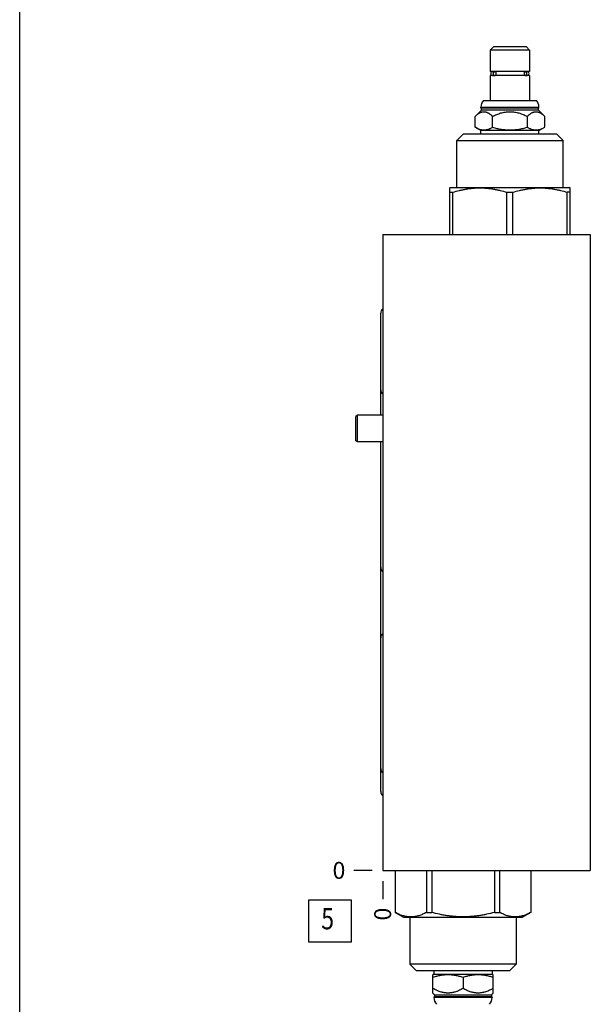
# Model space of a CAD drawing. Units: inches. Extents: x 0.3 to 21.7, y 0.3 to 16.7.
# Drawn here: x 0.3 to 3.7, y 5.8 to 11.6 of the extents above; entities that cross this region are included whole.
import ezdxf

# ---------------------------------------------------------------- set-up
doc = ezdxf.new("R2010")
doc.units = ezdxf.units.IN
doc.header["$LTSCALE"] = 1.21
doc.header["$MEASUREMENT"] = 0
doc.layers.get('0').update_dxf_attribs({"linetype": 'CONTINUOUS'})
doc.styles.get("Standard").update_dxf_attribs({"font": 'txt', "width": 0.8})
doc.dimstyles.new('DIMSTYLE_2', dxfattribs={"dimtxt": 0.1, "dimasz": 0.1875, "dimexe": 0.125, "dimexo": 0.0625, "dimgap": 0.025, "dimtad": 0, "dimtih": 1, "dimtoh": 1, "dimdec": 0, "dimlfac": 1.582209, "dimzin": 4, "dimdsep": 46, "dimtxsty": 'STANDARD', "dimblk": '_FILLED', "dimblk1": '_FILLED', "dimblk2": '_FILLED', "dimcen": 0.09, "dimadec": 0, "dimazin": 0, "dimtfac": 1, "dimtdec": 0, "dimtofl": 0, "dimtmove": 0, "dimatfit": 3, "dimldrblk": '_FILLED', "dimfxl": 1, "dimtolj": 1, "dimtzin": 4, "dimarcsym": 0})

# ---------------------------------------------------------------- blocks, each defined once
blk = doc.blocks.new('*D9')
at = {"color": 2, "linetype": 'CONTINUOUS'}
blk.add_line((2.4425, 6.561), (2.4425, 6.4535), dxfattribs=at)
at = {"color": 2, "linetype": 'CONTINUOUS', "insert": (2.3925, 6.4035), "char_height": 0.1, "width": 0.08, "attachment_point": 3, "rotation": 90, "line_spacing_factor": 0.9}
blk.add_mtext('0', dxfattribs=at)
blk = doc.blocks.new('_FILLED')
at = {"color": 0, "linetype": 'BYBLOCK'}
blk.add_solid([(0, 0), (-1, 0.167), (-1, -0.167)], dxfattribs=at)
blk = doc.blocks.new('*D10')
at = {"color": 2, "linetype": 'CONTINUOUS'}
blk.add_line((2.38, 6.6235), (2.2725, 6.6235), dxfattribs=at)
at = {"color": 2, "linetype": 'CONTINUOUS', "insert": (2.2225, 6.6735), "char_height": 0.1, "width": 0.08, "attachment_point": 3, "line_spacing_factor": 0.9}
blk.add_mtext('0', dxfattribs=at)
blk = doc.blocks.new('SUN_FACENUMBER_BL8', base_point=(2.1323, 6.3254))
at = {"color": 2, "linetype": 'CONTINUOUS'}
for p, q in [((2.0073, 6.4504), (2.2573, 6.4504)), ((2.0073, 6.2004), (2.0073, 6.4504)), ((2.2573, 6.4504), (2.2573, 6.2004)), ((2.2573, 6.2004), (2.0073, 6.2004))]:
    blk.add_line(p, q, dxfattribs=at)
at = {"color": 2, "linetype": 'CONTINUOUS', "width": 0.8}
blk.add_text('5', height=0.125, dxfattribs=at).set_placement((2.08, 6.2759))

msp = doc.modelspace()

# ---------------------------------------------------------------- linework, layer by layer
at = {"color": 7, "linetype": 'CONTINUOUS'}
for p, q in [((0.3013, 0.3013), (0.3013, 16.6988)), ((3.0967, 11.4825), (3.0771, 11.4629)), ((3.0771, 11.4629), (3.0771, 11.3372)), ((3.3096, 11.4629), (3.0771, 11.4629)), ((3.2901, 11.4825), (3.0967, 11.4825)), ((3.2901, 11.4825), (3.3096, 11.4629)), ((3.3096, 11.4629), (3.3096, 11.3372)), ((3.3096, 11.3372), (3.0771, 11.3372)), ((3.0916, 11.3362), (3.1033, 11.3362)), ((3.0979, 11.3372), (3.0979, 11.3362)), ((3.1092, 11.334), (3.1092, 11.3163)), ((3.2775, 11.334), (3.2775, 11.3163)), ((3.2834, 11.3362), (3.2954, 11.3362)), ((3.2888, 11.3372), (3.2888, 11.3362)), ((3.0771, 11.3132), (3.0771, 11.1665)), ((3.3096, 11.3132), (3.0771, 11.3132)), ((3.0916, 11.3141), (3.1033, 11.3141)), ((3.0979, 11.3141), (3.0979, 11.3132)), ((3.2834, 11.3141), (3.2954, 11.3141)), ((3.2888, 11.3141), (3.2888, 11.3132)), ((3.3096, 11.3132), (3.3096, 11.1665)), ((3.0368, 11.1665), (3.3499, 11.1665)), ((2.9883, 11.0727), (3.0256, 11.11)), ((3.0221, 11.1235), (3.0221, 11.1273)), ((3.0221, 11.1273), (3.3646, 11.1273)), ((3.0256, 11.1201), (3.0221, 11.1235)), ((3.0221, 11.1235), (3.3646, 11.1235)), ((3.0256, 11.11), (3.0256, 11.1201)), ((3.3612, 11.1201), (3.0256, 11.1201)), ((3.3612, 11.11), (3.0256, 11.11)), ((3.3612, 11.1201), (3.3646, 11.1235)), ((3.3612, 11.11), (3.3612, 11.1201)), ((3.3984, 11.0727), (3.3612, 11.11)), ((3.3646, 11.1235), (3.3646, 11.1273)), ((2.9883, 11.0084), (2.9883, 11.0727)), ((3.0908, 11.0084), (3.0908, 11.0727)), ((3.2959, 11.0084), (3.2959, 11.0727)), ((3.3984, 11.0084), (3.3984, 11.0727)), ((3.0221, 10.9889), (2.9883, 11.0084)), ((3.0221, 10.9693), (3.0221, 10.9889)), ((3.3646, 10.9889), (3.0221, 10.9889)), ((3.3646, 10.9889), (3.3984, 11.0084)), ((3.3646, 10.9693), (3.3646, 10.9889)), ((2.8792, 10.9301), (2.9184, 10.9693)), ((2.8792, 10.6533), (2.8792, 10.9301)), ((2.8792, 10.9301), (3.5075, 10.9301)), ((2.9184, 10.9693), (3.4683, 10.9693)), ((3.5075, 10.9301), (3.4683, 10.9693)), ((3.5075, 10.6533), (3.5075, 10.9301)), ((2.8377, 10.6505), (2.8426, 10.6533)), ((2.8378, 10.3765), (2.8378, 10.6506)), ((2.8426, 10.6533), (3.5441, 10.6533)), ((3.549, 10.6505), (3.5441, 10.6533)), ((3.5489, 10.3765), (3.5489, 10.6506)), ((2.8378, 10.6245), (2.8555, 10.6245)), ((2.8555, 10.3765), (2.8555, 10.6245)), ((3.1757, 10.3765), (3.1757, 10.6245)), ((3.1757, 10.6245), (3.211, 10.6245)), ((3.211, 10.3765), (3.211, 10.6245)), ((3.5312, 10.3765), (3.5312, 10.6245)), ((3.5489, 10.6245), (3.5312, 10.6245)), ((2.4425, 10.3765), (2.4425, 6.6235)), ((2.4425, 10.3765), (3.6674, 10.3765)), ((3.6674, 10.3765), (3.6674, 6.6235)), ((2.4311, 9.3096), (2.4311, 9.911)), ((2.2946, 9.3096), (2.2845, 9.3025)), ((2.2845, 9.1587), (2.2845, 9.3025)), ((2.2946, 9.1516), (2.2946, 9.3096)), ((2.4425, 9.3096), (2.2946, 9.3096)), ((2.2946, 9.1516), (2.2845, 9.1587)), ((2.4425, 9.1516), (2.2946, 9.1516)), ((2.4311, 7.089), (2.4311, 9.1516)), ((2.4425, 6.6235), (3.6674, 6.6235)), ((2.5158, 6.6235), (2.5158, 6.3755)), ((2.5162, 6.6235), (2.5162, 6.3755)), ((2.7011, 6.6235), (2.7011, 6.3755)), ((2.7316, 6.6235), (2.7316, 6.3755)), ((3.1014, 6.6235), (3.1014, 6.3755)), ((3.132, 6.6235), (3.132, 6.3755)), ((3.3168, 6.6235), (3.3168, 6.3755)), ((3.3172, 6.6235), (3.3172, 6.3755)), ((2.5158, 6.3755), (2.5162, 6.3755)), ((2.5158, 6.3755), (2.5658, 6.3467)), ((2.5658, 6.3467), (3.2673, 6.3467)), ((2.6024, 6.3467), (2.6024, 6.0699)), ((2.7011, 6.3755), (2.7316, 6.3755)), ((3.1014, 6.3755), (3.132, 6.3755)), ((3.2306, 6.3467), (3.2306, 6.0699)), ((3.3172, 6.3755), (3.2673, 6.3467)), ((3.3168, 6.3755), (3.3172, 6.3755)), ((3.2306, 6.0699), (2.6024, 6.0699)), ((2.6024, 6.0699), (2.6416, 6.0307)), ((3.2306, 6.0699), (3.1915, 6.0307)), ((3.1915, 6.0307), (2.6416, 6.0307)), ((2.7452, 6.0111), (2.7389, 6.0074)), ((2.7389, 5.8998), (2.7389, 6.0074)), ((2.7452, 6.0307), (2.7452, 6.0111)), ((2.7452, 6.0111), (3.0878, 6.0111)), ((2.9165, 5.9916), (2.9165, 5.9273)), ((3.0878, 6.0307), (3.0878, 6.0111)), ((3.0878, 6.0111), (3.0941, 6.0074)), ((3.0941, 5.8998), (3.0941, 6.0074)), ((2.7389, 5.8998), (2.7487, 5.89)), ((2.7487, 5.8799), (2.7452, 5.8765)), ((3.0878, 5.8765), (2.7452, 5.8765)), ((2.7452, 5.8765), (2.7452, 5.8727)), ((3.0878, 5.8727), (2.7452, 5.8727)), ((2.7487, 5.89), (3.0843, 5.89)), ((2.7487, 5.89), (2.7487, 5.8799)), ((2.7487, 5.8799), (3.0843, 5.8799)), ((3.0941, 5.8998), (3.0843, 5.89)), ((3.0843, 5.89), (3.0843, 5.8799)), ((3.0843, 5.8799), (3.0878, 5.8765)), ((3.0878, 5.8765), (3.0878, 5.8727))]:
    msp.add_line(p, q, dxfattribs=at)
for centre, radius, start, end in [((3.0913, 11.3252), 0.0111, 90, 270), ((3.2954, 11.3252), 0.0111, 270, 90), ((3.0815, 11.1273), 0.0594, 138.73257, 180), ((3.3052, 11.1273), 0.0594, 0, 41.26743), ((2.8047, 5.8727), 0.0594, 180, 221.26743), ((3.0284, 5.8727), 0.0594, 318.73257, 360)]:
    msp.add_arc(centre, radius, start, end, dxfattribs=at)
for centre, major_axis, start_param, end_param in [((2.4637, 9.911), (0, 0.0325), 0.709404, 1.570796), ((2.4637, 9.4591), (-0.0325, 0), 0, 0.861393), ((2.4637, 8.4106), (-0.0325, 0), 0, 0.861745), ((2.4637, 7.9966), (0, 0.0325), 0.709051, 1.570796), ((2.4637, 7.2249), (-0.0325, 0), 0, 0.861745), ((2.4637, 7.089), (-0.0325, 0), 0, 0.861393)]:
    msp.add_ellipse(centre, major_axis=major_axis, ratio=1, start_param=start_param, end_param=end_param, dxfattribs=at)
for points, knots in [([(3.1033, 11.3362), (3.103, 11.3362), (3.1024, 11.3362), (3.1014, 11.336), (3.1005, 11.3358), (3.0996, 11.3354), (3.0987, 11.3349), (3.0976, 11.3342), (3.0964, 11.333), (3.0952, 11.3313), (3.0943, 11.3294), (3.0937, 11.3273), (3.0935, 11.3252), (3.0937, 11.323), (3.0943, 11.3209), (3.0952, 11.319), (3.0964, 11.3173), (3.0976, 11.3161), (3.0987, 11.3154), (3.0996, 11.3149), (3.1005, 11.3146), (3.1014, 11.3143), (3.1024, 11.3141), (3.103, 11.3141), (3.1033, 11.3141)], [0, 0, 0, 0, 0.029291, 0.058662, 0.088189, 0.11794, 0.147976, 0.178342, 0.240104, 0.30339, 0.368053, 0.43375, 0.5, 0.56625, 0.631947, 0.69661, 0.759896, 0.821658, 0.852024, 0.88206, 0.911811, 0.941338, 0.970709, 1, 1, 1, 1]), ([(3.1092, 11.334), (3.1088, 11.3344), (3.1079, 11.335), (3.1064, 11.3357), (3.1049, 11.3361), (3.1039, 11.3362), (3.1033, 11.3362)], [0, 0, 0, 0, 0.255471, 0.506447, 0.75411, 1, 1, 1, 1]), ([(3.2834, 11.3362), (3.2829, 11.3362), (3.2818, 11.3361), (3.2803, 11.3357), (3.2788, 11.335), (3.2779, 11.3344), (3.2775, 11.334)], [0, 0, 0, 0, 0.24589, 0.493553, 0.744529, 1, 1, 1, 1]), ([(3.2834, 11.3141), (3.2837, 11.3141), (3.2843, 11.3141), (3.2853, 11.3143), (3.2862, 11.3146), (3.2871, 11.3149), (3.288, 11.3154), (3.2891, 11.3161), (3.2903, 11.3173), (3.2916, 11.319), (3.2925, 11.3209), (3.293, 11.323), (3.2932, 11.3252), (3.293, 11.3273), (3.2925, 11.3294), (3.2916, 11.3313), (3.2903, 11.333), (3.2891, 11.3342), (3.288, 11.3349), (3.2871, 11.3354), (3.2862, 11.3358), (3.2853, 11.336), (3.2843, 11.3362), (3.2837, 11.3362), (3.2834, 11.3362)], [0, 0, 0, 0, 0.029291, 0.058662, 0.088189, 0.11794, 0.147976, 0.178342, 0.240104, 0.30339, 0.368053, 0.43375, 0.5, 0.56625, 0.631947, 0.69661, 0.759896, 0.821658, 0.852024, 0.88206, 0.911811, 0.941338, 0.970709, 1, 1, 1, 1]), ([(3.1033, 11.3141), (3.1039, 11.3141), (3.1049, 11.3142), (3.1064, 11.3146), (3.1079, 11.3153), (3.1088, 11.316), (3.1092, 11.3163)], [0, 0, 0, 0, 0.24589, 0.493553, 0.744529, 1, 1, 1, 1]), ([(3.2775, 11.3163), (3.2779, 11.316), (3.2788, 11.3153), (3.2803, 11.3146), (3.2818, 11.3142), (3.2829, 11.3141), (3.2834, 11.3141)], [0, 0, 0, 0, 0.255471, 0.506447, 0.75411, 1, 1, 1, 1]), ([(2.9883, 11.0727), (2.9902, 11.0747), (2.9942, 11.0785), (3.0004, 11.0837), (3.0056, 11.0877), (3.0099, 11.0906), (3.0141, 11.0931), (3.0185, 11.0953), (3.0229, 11.0971), (3.0262, 11.0982), (3.0295, 11.0991), (3.0328, 11.0997), (3.0362, 11.1001), (3.0395, 11.1002), (3.0429, 11.1001), (3.0463, 11.0997), (3.0496, 11.0991), (3.0529, 11.0982), (3.0562, 11.0971), (3.0606, 11.0953), (3.065, 11.0931), (3.0692, 11.0906), (3.0735, 11.0877), (3.0787, 11.0837), (3.0849, 11.0785), (3.0888, 11.0747), (3.0908, 11.0727)], [0, 0, 0, 0, 0.069988, 0.137901, 0.203556, 0.235503, 0.266853, 0.327777, 0.357427, 0.38659, 0.415336, 0.44375, 0.471934, 0.5, 0.528066, 0.55625, 0.584664, 0.61341, 0.642573, 0.672223, 0.733147, 0.764497, 0.796444, 0.862099, 0.930012, 1, 1, 1, 1]), ([(3.0908, 11.0727), (3.0948, 11.0747), (3.1029, 11.0785), (3.1152, 11.0838), (3.1277, 11.0885), (3.1405, 11.0926), (3.1535, 11.0959), (3.1666, 11.0983), (3.18, 11.0998), (3.1934, 11.1003), (3.2067, 11.0998), (3.2201, 11.0983), (3.2332, 11.0959), (3.2462, 11.0926), (3.259, 11.0885), (3.2715, 11.0838), (3.2838, 11.0785), (3.2919, 11.0747), (3.2959, 11.0727)], [0, 0, 0, 0, 0.062503, 0.125006, 0.187508, 0.250008, 0.312508, 0.375006, 0.437503, 0.5, 0.562497, 0.624994, 0.687492, 0.749992, 0.812492, 0.874994, 0.937497, 1, 1, 1, 1]), ([(3.2959, 11.0727), (3.2979, 11.0747), (3.3018, 11.0785), (3.308, 11.0837), (3.3132, 11.0877), (3.3175, 11.0906), (3.3217, 11.0931), (3.3261, 11.0953), (3.3305, 11.0971), (3.3338, 11.0982), (3.3371, 11.0991), (3.3405, 11.0997), (3.3438, 11.1001), (3.3472, 11.1002), (3.3505, 11.1001), (3.3539, 11.0997), (3.3572, 11.0991), (3.3605, 11.0982), (3.3638, 11.0971), (3.3683, 11.0953), (3.3726, 11.0931), (3.3768, 11.0906), (3.3811, 11.0877), (3.3864, 11.0837), (3.3925, 11.0785), (3.3965, 11.0747), (3.3984, 11.0727)], [0, 0, 0, 0, 0.069988, 0.137901, 0.203556, 0.235503, 0.266853, 0.327777, 0.357427, 0.38659, 0.415336, 0.44375, 0.471934, 0.5, 0.528066, 0.55625, 0.584664, 0.61341, 0.642573, 0.672223, 0.733147, 0.764497, 0.796444, 0.862099, 0.930012, 1, 1, 1, 1]), ([(2.9883, 11.0084), (2.9903, 11.0072), (2.9945, 11.005), (3.0008, 11.0018), (3.0072, 10.9991), (3.0136, 10.9968), (3.02, 10.9949), (3.0265, 10.9936), (3.033, 10.9928), (3.0395, 10.9925), (3.0461, 10.9928), (3.0526, 10.9936), (3.0591, 10.9949), (3.0655, 10.9968), (3.0719, 10.9991), (3.0783, 11.0018), (3.0846, 11.005), (3.0888, 11.0072), (3.0908, 11.0084)], [0, 0, 0, 0, 0.06594, 0.130787, 0.194529, 0.257201, 0.318893, 0.379764, 0.440039, 0.5, 0.559961, 0.620236, 0.681107, 0.742799, 0.805471, 0.869213, 0.93406, 1, 1, 1, 1]), ([(3.0908, 11.0084), (3.095, 11.0072), (3.1033, 11.0049), (3.116, 11.0018), (3.1287, 10.9991), (3.1415, 10.9968), (3.1544, 10.9949), (3.1674, 10.9936), (3.1803, 10.9928), (3.1934, 10.9925), (3.2064, 10.9928), (3.2194, 10.9936), (3.2323, 10.9949), (3.2452, 10.9968), (3.258, 10.9991), (3.2707, 11.0018), (3.2834, 11.0049), (3.2917, 11.0072), (3.2959, 11.0084)], [0, 0, 0, 0, 0.062501, 0.125001, 0.187501, 0.250001, 0.312501, 0.375001, 0.4375, 0.5, 0.5625, 0.624999, 0.687499, 0.749999, 0.812499, 0.874999, 0.937499, 1, 1, 1, 1]), ([(3.2959, 11.0084), (3.298, 11.0072), (3.3021, 11.005), (3.3084, 11.0018), (3.3148, 10.9991), (3.3212, 10.9968), (3.3276, 10.9949), (3.3341, 10.9936), (3.3406, 10.9928), (3.3472, 10.9925), (3.3537, 10.9928), (3.3602, 10.9936), (3.3667, 10.9949), (3.3731, 10.9968), (3.3795, 10.9991), (3.3859, 11.0018), (3.3922, 11.005), (3.3964, 11.0072), (3.3984, 11.0084)], [0, 0, 0, 0, 0.06594, 0.130787, 0.194529, 0.257201, 0.318893, 0.379764, 0.440039, 0.5, 0.559961, 0.620236, 0.681107, 0.742799, 0.805471, 0.869213, 0.93406, 1, 1, 1, 1]), ([(2.8555, 10.6245), (2.8685, 10.6285), (2.8882, 10.634), (2.9148, 10.64), (2.9348, 10.6438), (2.9549, 10.6468), (2.9751, 10.649), (2.9953, 10.6503), (3.0156, 10.6507), (3.0359, 10.6503), (3.0561, 10.649), (3.0763, 10.6468), (3.0964, 10.6438), (3.1164, 10.64), (3.143, 10.634), (3.1627, 10.6285), (3.1757, 10.6245)], [0, 0, 0, 0, 0.125595, 0.188218, 0.25073, 0.313144, 0.375477, 0.437753, 0.5, 0.562247, 0.624523, 0.686856, 0.74927, 0.811782, 0.874405, 1, 1, 1, 1]), ([(3.211, 10.6245), (3.224, 10.6285), (3.2437, 10.634), (3.2703, 10.64), (3.2903, 10.6438), (3.3104, 10.6468), (3.3306, 10.649), (3.3508, 10.6503), (3.3711, 10.6507), (3.3914, 10.6503), (3.4116, 10.649), (3.4318, 10.6468), (3.4519, 10.6438), (3.4719, 10.64), (3.4985, 10.634), (3.5182, 10.6285), (3.5312, 10.6245)], [0, 0, 0, 0, 0.125595, 0.188218, 0.25073, 0.313144, 0.375477, 0.437753, 0.5, 0.562247, 0.624523, 0.686856, 0.74927, 0.811782, 0.874405, 1, 1, 1, 1]), ([(2.7011, 6.3755), (2.6973, 6.3735), (2.6898, 6.3697), (2.6784, 6.3645), (2.6669, 6.36), (2.6554, 6.3563), (2.6438, 6.3532), (2.6321, 6.351), (2.6204, 6.3497), (2.6087, 6.3493), (2.5969, 6.3497), (2.5852, 6.351), (2.5735, 6.3532), (2.5619, 6.3563), (2.5504, 6.36), (2.5389, 6.3645), (2.5275, 6.3697), (2.52, 6.3735), (2.5162, 6.3755)], [0, 0, 0, 0, 0.065529, 0.130058, 0.193601, 0.25621, 0.317983, 0.379068, 0.439662, 0.5, 0.560338, 0.620932, 0.682017, 0.74379, 0.806399, 0.869942, 0.934471, 1, 1, 1, 1]), ([(3.1014, 6.3755), (3.0863, 6.3715), (3.0636, 6.366), (3.0329, 6.36), (3.0098, 6.3562), (2.9866, 6.3532), (2.9633, 6.351), (2.9399, 6.3497), (2.9165, 6.3493), (2.8931, 6.3497), (2.8697, 6.351), (2.8464, 6.3532), (2.8232, 6.3562), (2.8001, 6.36), (2.7695, 6.366), (2.7467, 6.3715), (2.7316, 6.3755)], [0, 0, 0, 0, 0.124993, 0.187494, 0.249996, 0.312497, 0.374998, 0.437499, 0.5, 0.562501, 0.625002, 0.687503, 0.750004, 0.812506, 0.875007, 1, 1, 1, 1]), ([(3.3168, 6.3755), (3.3131, 6.3735), (3.3056, 6.3697), (3.2942, 6.3645), (3.2827, 6.36), (3.2711, 6.3563), (3.2595, 6.3532), (3.2478, 6.351), (3.2361, 6.3497), (3.2244, 6.3493), (3.2127, 6.3497), (3.201, 6.351), (3.1893, 6.3532), (3.1777, 6.3563), (3.1661, 6.36), (3.1546, 6.3645), (3.1432, 6.3697), (3.1357, 6.3735), (3.132, 6.3755)], [0, 0, 0, 0, 0.065529, 0.130058, 0.193601, 0.25621, 0.317983, 0.379068, 0.439662, 0.5, 0.560338, 0.620932, 0.682017, 0.74379, 0.806399, 0.869942, 0.934471, 1, 1, 1, 1]), ([(2.9165, 5.9916), (2.9129, 5.9928), (2.9057, 5.9951), (2.8947, 5.9982), (2.8837, 6.0009), (2.8726, 6.0032), (2.8615, 6.0051), (2.8503, 6.0064), (2.839, 6.0072), (2.8277, 6.0075), (2.8165, 6.0072), (2.8052, 6.0064), (2.794, 6.0051), (2.7828, 6.0032), (2.7717, 6.0009), (2.7607, 5.9982), (2.7498, 5.9951), (2.7425, 5.9928), (2.7389, 5.9916)], [0, 0, 0, 0, 0.062919, 0.125701, 0.188348, 0.250865, 0.313265, 0.375569, 0.437802, 0.5, 0.562198, 0.624431, 0.686735, 0.749135, 0.811652, 0.874299, 0.937081, 1, 1, 1, 1]), ([(3.0941, 5.9916), (3.0905, 5.9928), (3.0833, 5.9951), (3.0723, 5.9982), (3.0613, 6.0009), (3.0502, 6.0032), (3.0391, 6.0051), (3.0279, 6.0064), (3.0166, 6.0072), (3.0053, 6.0075), (2.9941, 6.0072), (2.9828, 6.0064), (2.9716, 6.0051), (2.9604, 6.0032), (2.9493, 6.0009), (2.9383, 5.9982), (2.9274, 5.9951), (2.9201, 5.9928), (2.9165, 5.9916)], [0, 0, 0, 0, 0.062919, 0.125701, 0.188348, 0.250865, 0.313265, 0.375569, 0.437802, 0.5, 0.562198, 0.624431, 0.686735, 0.749135, 0.811652, 0.874299, 0.937081, 1, 1, 1, 1]), ([(2.9165, 5.9273), (2.9131, 5.9253), (2.9061, 5.9215), (2.8955, 5.9162), (2.8846, 5.9115), (2.8735, 5.9074), (2.8642, 5.9047), (2.8566, 5.9029), (2.8508, 5.9018), (2.8451, 5.9009), (2.8393, 5.9003), (2.8335, 5.8999), (2.8277, 5.8998), (2.8219, 5.8999), (2.8161, 5.9003), (2.8104, 5.9009), (2.8046, 5.9018), (2.7989, 5.9029), (2.7913, 5.9047), (2.7819, 5.9074), (2.7708, 5.9115), (2.76, 5.9162), (2.7493, 5.9215), (2.7424, 5.9253), (2.7389, 5.9273)], [0, 0, 0, 0, 0.063536, 0.126768, 0.189678, 0.25226, 0.314527, 0.345558, 0.376527, 0.407444, 0.43832, 0.469167, 0.5, 0.530833, 0.56168, 0.592556, 0.623473, 0.654442, 0.685473, 0.74774, 0.810322, 0.873232, 0.936464, 1, 1, 1, 1]), ([(3.0941, 5.9273), (3.0907, 5.9253), (3.0837, 5.9215), (3.0731, 5.9162), (3.0622, 5.9115), (3.0511, 5.9074), (3.0418, 5.9047), (3.0342, 5.9029), (3.0284, 5.9018), (3.0227, 5.9009), (3.0169, 5.9003), (3.0111, 5.8999), (3.0053, 5.8998), (2.9995, 5.8999), (2.9937, 5.9003), (2.988, 5.9009), (2.9822, 5.9018), (2.9765, 5.9029), (2.9689, 5.9047), (2.9595, 5.9074), (2.9484, 5.9115), (2.9376, 5.9162), (2.9269, 5.9215), (2.92, 5.9253), (2.9165, 5.9273)], [0, 0, 0, 0, 0.063536, 0.126768, 0.189678, 0.25226, 0.314527, 0.345558, 0.376527, 0.407444, 0.43832, 0.469167, 0.5, 0.530833, 0.56168, 0.592556, 0.623473, 0.654442, 0.685473, 0.74774, 0.810322, 0.873232, 0.936464, 1, 1, 1, 1])]:
    msp.add_open_spline(points, degree=3, knots=knots, dxfattribs=at)

# ---------------------------------------------------------------- block references
at = {"color": 2, "linetype": 'CONTINUOUS'}
msp.add_blockref('SUN_FACENUMBER_BL8', (2.1323, 6.3254), dxfattribs=at)

# ---------------------------------------------------------------- dimensions: what is measured, and where the dimension line sits
for feature_location, offset, dtype, picture, middle in [((2.3800060636, 6.6235094523), (-0.1075, 0), 0, '*D10', (2.1825060959, 6.6235093689)), ((2.4425060636, 6.5610094523), (0, -0.1075), 1, '*D9', (2.4425060555, 6.3635094236))]:
    dim = msp.add_ordinate_dim(feature_location=feature_location, offset=offset, dtype=dtype, origin=(2.4425060636, 6.6235094523), dimstyle='DIMSTYLE_2', dxfattribs=at)
    dim.commit()
    dim.dimension.update_dxf_attribs({"geometry": picture, "text_midpoint": middle})

doc.saveas('drawing.dxf')
